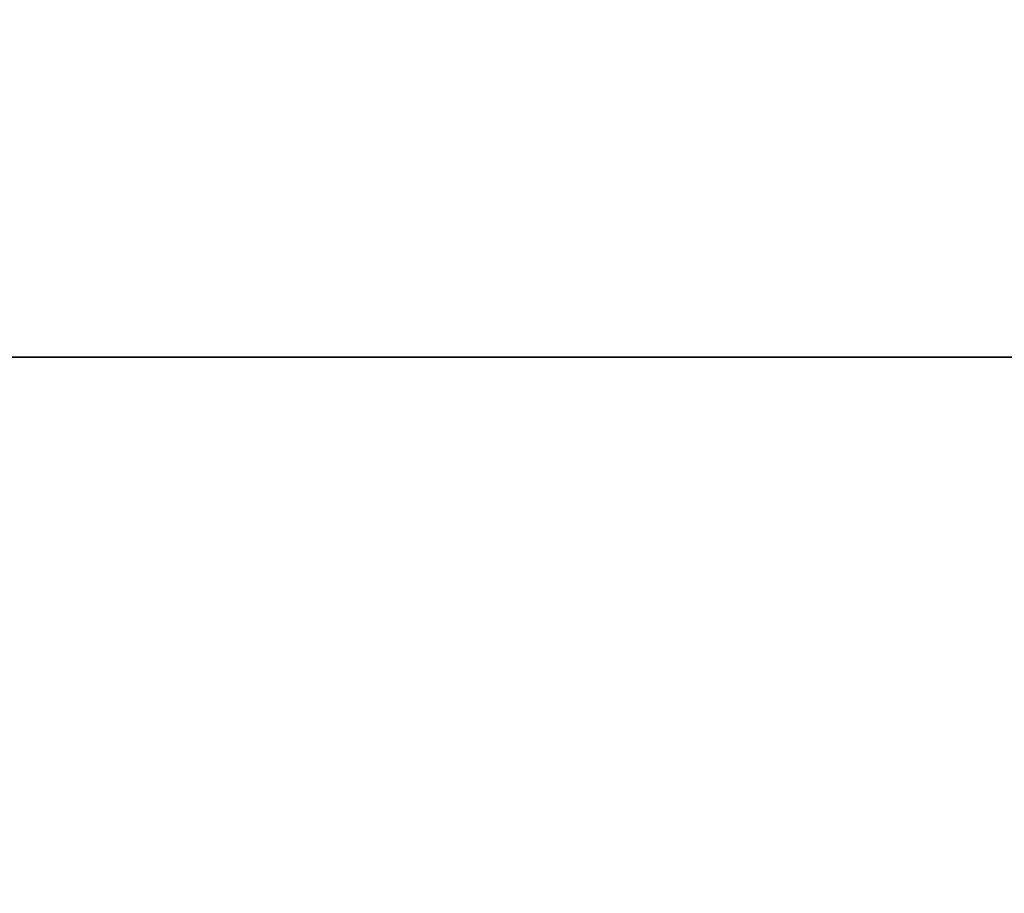
# Model space of a CAD drawing. Extents: x 732 to 2402, y 1100 to 1784.
# Drawn here: x 953 to 955, y 1536 to 1539 of the extents above; entities that cross this region are included whole.
import ezdxf

# ---------------------------------------------------------------- set-up
doc = ezdxf.new("R2010")
doc.units = 0
doc.header["$MEASUREMENT"] = 0
doc.layers.get('0').update_dxf_attribs({"linetype": 'CONTINUOUS'})
doc.layers.get('Defpoints').update_dxf_attribs({"linetype": 'CONTINUOUS'})
doc.layers.add('Visible Edges(Pearson)', color=7, linetype='CONTINUOUS', lineweight=35)
doc.styles.add('CONVERTER_1', font='simplex.shx', dxfattribs={"width": 0.95})
doc.styles.add('Text1', font='arial.ttf', dxfattribs={"width": 0.95})
doc.dimstyles.new('ACAD DIMS', dxfattribs={"dimtxt": 3, "dimasz": 1.5, "dimexe": 1.5, "dimexo": 1.5, "dimgap": 0.09, "dimtad": 0, "dimtih": 1, "dimtoh": 1, "dimdec": 3, "dimzin": 12, "dimdsep": 46, "dimlunit": 4, "dimtxsty": 'CONVERTER_1', "dimcen": 0.09, "dimclrd": 1, "dimclre": 1, "dimclrt": 256, "dimadec": 0, "dimazin": 0, "dimtfac": 1, "dimtdec": 3, "dimtofl": 0, "dimtmove": 0, "dimatfit": 3, "dimfxl": 1.5, "dimfrac": 2, "dimtolj": 1, "dimtzin": 0, "dimarcsym": 0})

# ---------------------------------------------------------------- blocks, each defined once
blk = doc.blocks.new('*D9')
at = {"color": 1, "lineweight": -2, "transparency": 16777216}
for p, q in [((990.5546, 1600.2607), (895.0138, 1600.2607)), ((896.5138, 1598.7607), (896.5138, 1561.0731)), ((896.5138, 1504.1007), (896.5138, 1556.445)), ((956.9036, 1502.6007), (895.0138, 1502.6007))]:
    blk.add_line(p, q, dxfattribs=at)
at = {"color": 1, "transparency": 16777216}
for points in [[(896.2638, 1598.7607), (896.7638, 1598.7607), (896.5138, 1600.2607)], [(896.2638, 1504.1007), (896.7638, 1504.1007), (896.5138, 1502.6007)]]:
    blk.add_solid(points, dxfattribs=at)
at = {"layer": 'Defpoints', "color": 0, "transparency": 16777216}
for p in [(992.0546, 1600.2607), (896.5138, 1502.6007), (958.4036, 1502.6007)]:
    blk.add_point(p, dxfattribs=at)
at = {"transparency": 16777216, "insert": (896.5138, 1558.759), "char_height": 1.5, "attachment_point": 5, "style": 'Text1'}
blk.add_mtext('\\A1;8\'-1 5/8"\\P [2481mm]', dxfattribs=at)

msp = doc.modelspace()

# ---------------------------------------------------------------- linework, layer by layer
at = {"layer": 'Visible Edges(Pearson)'}
msp.add_line((957.5263486, 1537.7435125), (945.5913486, 1537.7435125), dxfattribs=at)

# ---------------------------------------------------------------- dimensions: what is measured, and where the dimension line sits
at = {"color": 7}
dim = msp.add_linear_dim(base=(896.513792, 1502.6006709), p1=(992.0546321, 1600.2606709), p2=(958.4036321, 1502.6006709), angle=90, dimstyle='ACAD DIMS', override={"dimtxt": 1.5, "dimpost": '\\X', "dimtxsty": 'Text1', "dimarcsym": 1}, dxfattribs=at)
dim.commit()
dim.dimension.update_dxf_attribs({"geometry": '*D9', "text_midpoint": (896.513792, 1558.7590413), "dimtype": 160})

doc.saveas('drawing.dxf')
